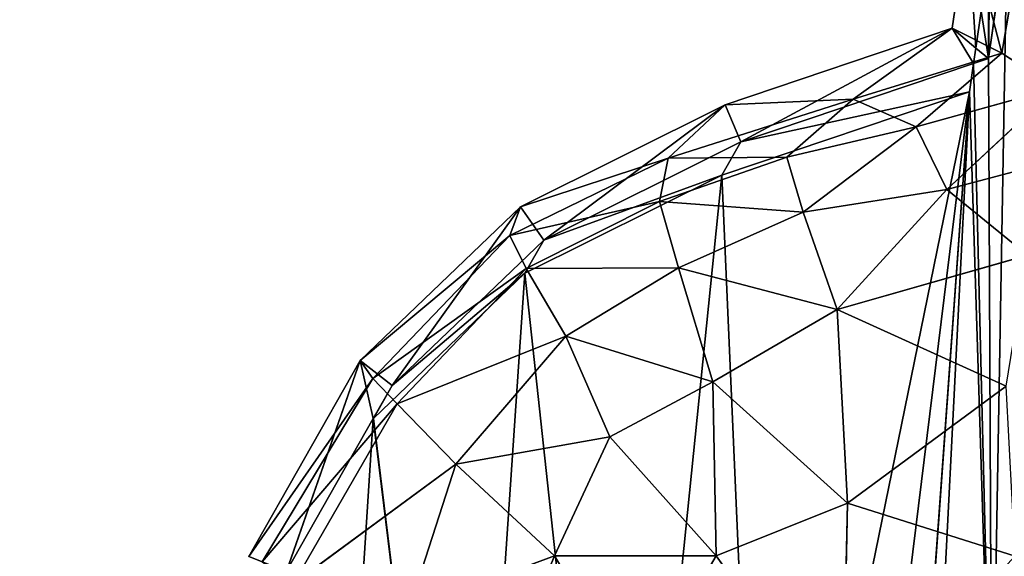
# Model space of a CAD drawing. Extents: x -4 to 4267, y 0 to 4270.
# Drawn here: x 1498 to 1743, y 2076 to 2210 of the extents above; entities that cross this region are included whole.
import ezdxf

# ---------------------------------------------------------------- set-up
doc = ezdxf.new("R2010")
doc.units = 0
doc.header["$LTSCALE"] = 25.4
doc.layers.get('0').update_dxf_attribs({"color": 13, "linetype": 'CONTINUOUS'})

msp = doc.modelspace()

# ---------------------------------------------------------------- linework, layer by layer
at = {"color": 0}
for p, q in [((1730.23, 2207.72, 0), (1734.11, 2234.24, 0)), ((1730.23, 2207.72, 0), (1734.11, 2234.24, 0)), ((1734.11, 2234.24, 0), (1742.57, 2201.56, 37.5)), ((1734.11, 2234.24, 0), (1742.57, 2201.56, 37.5)), ((1739.24, 2200.2, 0), (1743.95, 2232.43, 0)), ((1739.24, 2200.2, 0), (1743.95, 2232.43, 0)), ((1742.57, 2201.56, 37.5), (1747.21, 2228.87, 37.5)), ((1742.57, 2201.56, 37.5), (1747.21, 2228.87, 37.5)), ((1736.11, 2202.81, 0), (1737.45, 2212.03, 0)), ((1736.11, 2202.81, 0), (1737.45, 2212.03, 0)), ((1673.74, 2188.68, 0), (1730.23, 2207.72, 0)), ((1673.74, 2188.68, 0), (1730.23, 2207.72, 0)), ((1730.23, 2207.72, 0), (1705.62, 2190.05, 37.5)), ((1730.23, 2207.72, 0), (1705.62, 2190.05, 37.5)), ((1730.23, 2207.72, 0), (1742.57, 2201.56, 37.5)), ((1730.23, 2207.72, 0), (1742.57, 2201.56, 37.5)), ((1730.23, 2207.72, 0), (1736.11, 2202.81, 0)), ((1730.23, 2207.72, 0), (1736.11, 2202.81, 0)), ((1742.57, 2201.56, 37.5), (1705.62, 2190.05, 37.5)), ((1742.57, 2201.56, 37.5), (1705.62, 2190.05, 37.5)), ((1721.29, 2183.17, 73.89), (1742.57, 2201.56, 37.5)), ((1721.29, 2183.17, 73.89), (1742.57, 2201.56, 37.5)), ((1735.54, 2198.96, 0), (1736.11, 2202.81, 0)), ((1735.54, 2198.96, 0), (1736.11, 2202.81, 0)), ((1736.11, 2202.81, 0), (1739.24, 2200.2, 0)), ((1736.11, 2202.81, 0), (1739.24, 2200.2, 0)), ((1742.57, 2201.56, 37.5), (1755.96, 2192.8, 75)), ((1742.57, 2201.56, 37.5), (1755.96, 2192.8, 75)), ((1677.59, 2179.42, 0), (1735.54, 2198.96, 0)), ((1677.59, 2179.42, 0), (1735.54, 2198.96, 0)), ((1734.52, 2191.94, 0), (1735.54, 2198.96, 0)), ((1734.52, 2191.94, 0), (1735.54, 2198.96, 0)), ((1735.54, 2198.96, 0), (1739.24, 2200.2, 0)), ((1735.54, 2198.96, 0), (1739.24, 2200.2, 0)), ((1672.87, 2171.16, 0), (1734.52, 2191.94, 0)), ((1672.87, 2171.16, 0), (1734.52, 2191.94, 0)), ((1721.29, 2183.17, 73.89), (1755.96, 2192.8, 75)), ((1721.29, 2183.17, 73.89), (1755.96, 2192.8, 75)), ((1728.92, 2167.54, 108.61), (1755.96, 2192.8, 75)), ((1728.92, 2167.54, 108.61), (1755.96, 2192.8, 75)), ((1659.56, 2175.37, 37.5), (1705.62, 2190.05, 37.5)), ((1659.56, 2175.37, 37.5), (1705.62, 2190.05, 37.5)), ((1705.62, 2190.05, 37.5), (1673.74, 2188.68, 0)), ((1705.62, 2190.05, 37.5), (1673.74, 2188.68, 0)), ((1705.62, 2190.05, 37.5), (1689.05, 2175.59, 68.2)), ((1705.62, 2190.05, 37.5), (1689.05, 2175.59, 68.2)), ((1705.62, 2190.05, 37.5), (1721.29, 2183.17, 73.89)), ((1705.62, 2190.05, 37.5), (1721.29, 2183.17, 73.89)), ((1622.77, 2163.23, 0), (1673.74, 2188.68, 0)), ((1622.77, 2163.23, 0), (1673.74, 2188.68, 0)), ((1673.74, 2188.68, 0), (1659.56, 2175.37, 37.5)), ((1673.74, 2188.68, 0), (1659.56, 2175.37, 37.5)), ((1689.05, 2175.59, 68.2), (1721.29, 2183.17, 73.89)), ((1689.05, 2175.59, 68.2), (1721.29, 2183.17, 73.89)), ((1721.29, 2183.17, 73.89), (1693.14, 2161.9, 100.28)), ((1721.29, 2183.17, 73.89), (1693.14, 2161.9, 100.28)), ((1728.92, 2167.54, 108.61), (1721.29, 2183.17, 73.89)), ((1728.92, 2167.54, 108.61), (1721.29, 2183.17, 73.89)), ((1628.59, 2154.96, 0), (1677.59, 2179.42, 0)), ((1628.59, 2154.96, 0), (1677.59, 2179.42, 0)), ((1771.44, 2178.88, 112.5), (1728.92, 2167.54, 108.61)), ((1771.44, 2178.88, 112.5), (1728.92, 2167.54, 108.61)), ((1659.56, 2175.37, 37.5), (1620.09, 2156.13, 37.5)), ((1659.56, 2175.37, 37.5), (1620.09, 2156.13, 37.5)), ((1659.56, 2175.37, 37.5), (1622.77, 2163.23, 0)), ((1659.56, 2175.37, 37.5), (1622.77, 2163.23, 0)), ((1657.36, 2164.56, 73.89), (1689.05, 2175.59, 68.2)), ((1657.36, 2164.56, 73.89), (1689.05, 2175.59, 68.2)), ((1657.36, 2164.56, 73.89), (1659.56, 2175.37, 37.5)), ((1657.36, 2164.56, 73.89), (1659.56, 2175.37, 37.5)), ((1689.05, 2175.59, 68.2), (1659.56, 2175.37, 37.5)), ((1689.05, 2175.59, 68.2), (1659.56, 2175.37, 37.5)), ((1689.05, 2175.59, 68.2), (1693.14, 2161.9, 100.28)), ((1689.05, 2175.59, 68.2), (1693.14, 2161.9, 100.28)), ((1623.87, 2146.7, 0), (1672.87, 2171.16, 0)), ((1623.87, 2146.7, 0), (1672.87, 2171.16, 0)), ((1693.14, 2161.9, 100.28), (1728.92, 2167.54, 108.61)), ((1693.14, 2161.9, 100.28), (1728.92, 2167.54, 108.61)), ((1701.62, 2137.65, 132.86), (1728.92, 2167.54, 108.61)), ((1701.62, 2137.65, 132.86), (1728.92, 2167.54, 108.61)), ((1728.92, 2167.54, 108.61), (1748.96, 2151.22, 137.78)), ((1728.92, 2167.54, 108.61), (1748.96, 2151.22, 137.78)), ((1582.82, 2124.98, 0), (1622.77, 2163.23, 0)), ((1582.82, 2124.98, 0), (1622.77, 2163.23, 0)), ((1620.09, 2156.13, 37.5), (1657.36, 2164.56, 73.89)), ((1620.09, 2156.13, 37.5), (1657.36, 2164.56, 73.89)), ((1622.77, 2163.23, 0), (1620.09, 2156.13, 37.5)), ((1622.77, 2163.23, 0), (1620.09, 2156.13, 37.5)), ((1624.15, 2147.86, 73.89), (1657.36, 2164.56, 73.89)), ((1624.15, 2147.86, 73.89), (1657.36, 2164.56, 73.89)), ((1657.36, 2164.56, 73.89), (1662.13, 2148.05, 107.5)), ((1657.36, 2164.56, 73.89), (1662.13, 2148.05, 107.5)), ((1693.14, 2161.9, 100.28), (1657.36, 2164.56, 73.89)), ((1693.14, 2161.9, 100.28), (1657.36, 2164.56, 73.89)), ((1662.13, 2148.05, 107.5), (1693.14, 2161.9, 100.28)), ((1662.13, 2148.05, 107.5), (1693.14, 2161.9, 100.28)), ((1693.14, 2161.9, 100.28), (1701.62, 2137.65, 132.86)), ((1693.14, 2161.9, 100.28), (1701.62, 2137.65, 132.86)), ((1620.09, 2156.13, 37.5), (1582.82, 2124.98, 0)), ((1620.09, 2156.13, 37.5), (1582.82, 2124.98, 0)), ((1585.98, 2120.46, 37.51), (1620.09, 2156.13, 37.5)), ((1585.98, 2120.46, 37.51), (1620.09, 2156.13, 37.5)), ((1590.79, 2118.77, 0), (1628.59, 2154.96, 0)), ((1590.79, 2118.77, 0), (1628.59, 2154.96, 0)), ((1620.09, 2156.13, 37.5), (1624.15, 2147.86, 73.89)), ((1620.09, 2156.13, 37.5), (1624.15, 2147.86, 73.89)), ((1701.62, 2137.65, 132.86), (1748.96, 2151.22, 137.78)), ((1701.62, 2137.65, 132.86), (1748.96, 2151.22, 137.78)), ((1585.98, 2120.46, 37.51), (1624.15, 2147.86, 73.89)), ((1585.98, 2120.46, 37.51), (1624.15, 2147.86, 73.89)), ((1624.15, 2147.86, 73.89), (1592.04, 2114.17, 73.92)), ((1624.15, 2147.86, 73.89), (1592.04, 2114.17, 73.92)), ((1662.13, 2148.05, 107.5), (1624.15, 2147.86, 73.89)), ((1662.13, 2148.05, 107.5), (1624.15, 2147.86, 73.89)), ((1624.15, 2147.86, 73.89), (1634.01, 2131.04, 107.51)), ((1624.15, 2147.86, 73.89), (1634.01, 2131.04, 107.51)), ((1662.13, 2148.05, 107.5), (1634.01, 2131.04, 107.51)), ((1662.13, 2148.05, 107.5), (1634.01, 2131.04, 107.51)), ((1701.62, 2137.65, 132.86), (1662.13, 2148.05, 107.5)), ((1670.66, 2119.65, 132.78), (1662.13, 2148.05, 107.5)), ((1670.66, 2119.65, 132.78), (1662.13, 2148.05, 107.5)), ((1701.62, 2137.65, 132.86), (1662.13, 2148.05, 107.5)), ((1586.12, 2110.55, 0), (1623.87, 2146.7, 0)), ((1586.12, 2110.55, 0), (1623.87, 2146.7, 0)), ((1670.66, 2119.65, 132.78), (1701.62, 2137.65, 132.86)), ((1670.66, 2119.65, 132.78), (1701.62, 2137.65, 132.86)), ((1701.62, 2137.65, 132.86), (1743.71, 2118.55, 145)), ((1704.15, 2089.46, 141.11), (1701.62, 2137.65, 132.86)), ((1701.62, 2137.65, 132.86), (1743.71, 2118.55, 145)), ((1704.15, 2089.46, 141.11), (1701.62, 2137.65, 132.86)), ((1634.01, 2131.04, 107.51), (1592.04, 2114.17, 73.92)), ((1634.01, 2131.04, 107.51), (1592.04, 2114.17, 73.92)), ((1606.66, 2099.12, 107.53), (1634.01, 2131.04, 107.51)), ((1606.66, 2099.12, 107.53), (1634.01, 2131.04, 107.51)), ((1634.01, 2131.04, 107.51), (1645.03, 2105.99, 129.61)), ((1634.01, 2131.04, 107.51), (1670.66, 2119.65, 132.78)), ((1634.01, 2131.04, 107.51), (1645.03, 2105.99, 129.61)), ((1634.01, 2131.04, 107.51), (1670.66, 2119.65, 132.78)), ((1555.09, 2076.19, 0), (1582.82, 2124.98, 0)), ((1555.09, 2076.19, 0), (1582.82, 2124.98, 0)), ((1582.82, 2124.98, 0), (1585.98, 2120.46, 37.51)), ((1582.82, 2124.98, 0), (1585.98, 2120.46, 37.51)), ((1555.09, 2076.19, 0), (1585.98, 2120.46, 37.51)), ((1555.09, 2076.19, 0), (1585.98, 2120.46, 37.51)), ((1585.98, 2120.46, 37.51), (1558.47, 2074.87, 37.53)), ((1585.98, 2120.46, 37.51), (1558.47, 2074.87, 37.53)), ((1592.04, 2114.17, 73.92), (1585.98, 2120.46, 37.51)), ((1592.04, 2114.17, 73.92), (1585.98, 2120.46, 37.51)), ((1586.12, 2110.55, 0), (1590.79, 2118.77, 0)), ((1586.12, 2110.55, 0), (1590.79, 2118.77, 0)), ((1645.03, 2105.99, 129.61), (1670.66, 2119.65, 132.78)), ((1645.03, 2105.99, 129.61), (1670.66, 2119.65, 132.78)), ((1704.15, 2089.46, 141.11), (1670.66, 2119.65, 132.78)), ((1670.66, 2119.65, 132.78), (1671.45, 2076.35, 140)), ((1670.66, 2119.65, 132.78), (1671.45, 2076.35, 140)), ((1704.15, 2089.46, 141.11), (1670.66, 2119.65, 132.78)), ((1743.71, 2118.55, 145), (1704.15, 2089.46, 141.11)), ((1743.71, 2118.55, 145), (1704.15, 2089.46, 141.11)), ((1558.47, 2074.87, 37.53), (1592.04, 2114.17, 73.92)), ((1558.47, 2074.87, 37.53), (1592.04, 2114.17, 73.92)), ((1592.04, 2114.17, 73.92), (1566.23, 2069.44, 76.85)), ((1592.04, 2114.17, 73.92), (1566.23, 2069.44, 76.85)), ((1592.04, 2114.17, 73.92), (1606.66, 2099.12, 107.53)), ((1592.04, 2114.17, 73.92), (1606.66, 2099.12, 107.53)), ((1564.49, 2072.53, 0), (1586.07, 2110.5, 0)), ((1564.49, 2072.53, 0), (1586.07, 2110.5, 0)), ((1586.07, 2110.5, 0), (1586.12, 2110.55, 0)), ((1586.07, 2110.5, 0), (1586.12, 2110.55, 0)), ((1606.66, 2099.12, 107.53), (1645.03, 2105.99, 129.61)), ((1606.66, 2099.12, 107.53), (1645.03, 2105.99, 129.61)), ((1645.03, 2105.99, 129.61), (1631.26, 2076.34, 132.79)), ((1645.03, 2105.99, 129.61), (1631.26, 2076.34, 132.79)), ((1671.45, 2076.35, 140), (1645.03, 2105.99, 129.61)), ((1671.45, 2076.35, 140), (1645.03, 2105.99, 129.61)), ((1566.23, 2069.44, 76.85), (1606.66, 2099.12, 107.53)), ((1566.23, 2069.44, 76.85), (1606.66, 2099.12, 107.53)), ((1606.66, 2099.12, 107.53), (1594.96, 2062.87, 114.75)), ((1606.66, 2099.12, 107.53), (1594.96, 2062.87, 114.75)), ((1631.26, 2076.34, 132.79), (1606.66, 2099.12, 107.53)), ((1631.26, 2076.34, 132.79), (1606.66, 2099.12, 107.53)), ((1671.45, 2076.35, 140), (1704.15, 2089.46, 141.11)), ((1671.45, 2076.35, 140), (1704.15, 2089.46, 141.11)), ((1702.98, 2032.1, 137.28), (1704.15, 2089.46, 141.11)), ((1702.98, 2032.1, 137.28), (1704.15, 2089.46, 141.11)), ((1704.15, 2089.46, 141.11), (1745.91, 2076.22, 145)), ((1704.15, 2089.46, 141.11), (1745.91, 2076.22, 145)), ((1594.96, 2062.87, 114.75), (1631.26, 2076.34, 132.79)), ((1594.96, 2062.87, 114.75), (1631.26, 2076.34, 132.79)), ((1631.26, 2076.34, 132.79), (1621.37, 2052.43, 131.88)), ((1631.26, 2076.34, 132.79), (1621.37, 2052.43, 131.88)), ((1671.45, 2076.35, 140), (1631.26, 2076.34, 132.79)), ((1671.45, 2076.35, 140), (1631.26, 2076.34, 132.79)), ((1631.26, 2076.34, 132.79), (1651.55, 2042.31, 140)), ((1631.26, 2076.34, 132.79), (1651.55, 2042.31, 140)), ((1651.55, 2042.31, 140), (1671.45, 2076.35, 140)), ((1651.55, 2042.31, 140), (1671.45, 2076.35, 140)), ((1702.98, 2032.1, 137.28), (1671.45, 2076.35, 140)), ((1702.98, 2032.1, 137.28), (1671.45, 2076.35, 140))]:
    msp.add_line(p, q, dxfattribs=at)
at = {"color": 0, "extrusion": (2.64555e-09, 2.17843e-07, 1)}
msp.add_circle((2131.62, 2135.23, 0), 2135.23, dxfattribs=at)

# ---------------------------------------------------------------- meshes
at = {"color": 28}
mesh = msp.add_polyface(dxfattribs=at)
corners = [(1811.09, 1896.99, 0), (1806.37, 1888.73, 0), (1805.11, 1891.22, 0), (1704.04, 1771.36, 0), (1699.93, 1695.1, 0), (1694.86, 1732.46, 0), (1726.52, 1665.59, 0), (1716.25, 1794.56, 0), (1738.04, 1820.86, 0), (1764.1, 1647.1, 0), (1767.81, 1851.49, 0), (1798.95, 1644.35, 0), (1829.26, 1655.66, 0), (1564.46, 2072.43, 0), (1553.72, 1970.26, 0), (1550.84, 2018.19, 0), (1575.15, 1940.18, 0), (1564.49, 2072.53, 0), (1586.07, 2110.5, 0), (1608.77, 1924.94, 0), (1586.12, 2110.55, 0), (1623.87, 2146.7, 0), (1647.84, 1924.78, 0), (1672.87, 2171.16, 0), (1683.01, 1939.37, 0), (1734.52, 2191.94, 0), (1707.1, 1968.82, 0), (1720.09, 1991.8, 0), (1720.19, 1991.9, 0), (1724.81, 2000.07, 0), (1740.13, 2014.15, 0), (1735.54, 2198.96, 0), (1739.24, 2200.2, 0), (1743.95, 2232.43, 0), (1760.25, 2016.33, 0), (1749.73, 2258.49, 0), (1759.65, 2285.74, 0), (1775.29, 2322.03, 0), (1773.07, 1980.44, 0), (1783.68, 1953.25, 0), (2499.18, 2317.86, 0), (2492.66, 2313.77, 0), (2497.38, 2322.03, 0), (1596.39, 2411.09, 0), (1611.19, 2345.41, 0), (1594.94, 2377.38, 0), (1617.37, 2441.34, 0), (1640.31, 2321.25, 0), (1658.99, 2472.92, 0), (1674.95, 2310.44, 0), (1705.71, 2490.98, 0), (1710.08, 2317.38, 0), (1754.96, 2496.89, 0), (1740.63, 2329.75, 0), (1759.33, 2332.04, 0), (1804.42, 2491.97, 0), (1795.37, 1928.06, 0), (1858, 2480.66, 0), (1854.74, 1681.29, 0), (1879.52, 1712.64, 0), (1893.92, 2497.32, 0), (1906.51, 1737.01, 0), (1932.51, 2515.2, 0), (1938.11, 1760.27, 0), (1932.62, 2521.33, 0), (1937.23, 2523.47, 0), (1938.28, 2582.18, 0), (1981.99, 1742.43, 0), (1946.07, 2631.02, 0), (1964.32, 2668.86, 0), (1995.01, 2704.62, 0), (2025.38, 1727.63, 0), (2035.76, 2733.23, 0), (2078.62, 1714.5, 0), (2082.18, 2751.24, 0), (2104.32, 1711.78, 0), (2131.62, 2757.24, 0), (2130.02, 1709.05, 0), (2136.34, 1708.38, 0), (2181.05, 2751.24, 0), (2142.65, 1709.05, 0), (2194.05, 1714.5, 0), (2227.47, 2733.23, 0), (2247.29, 1727.63, 0), (2268.22, 2704.62, 0), (2290.69, 1742.43, 0), (2300.59, 2666.9, 0), (2334.56, 1760.27, 0), (2321.88, 2622.75, 0), (2329.67, 2573.91, 0), (2330.72, 2515.2, 0), (2405.23, 2480.66, 0), (2366.16, 1737.01, 0), (2393.16, 1712.64, 0), (2417.94, 1681.29, 0), (2458.81, 2491.97, 0), (2443.41, 1655.66, 0), (2456.87, 1888.73, 0), (2472.58, 1919.8, 0), (2508.28, 2496.89, 0), (2484.26, 1944.96, 0), (2513.35, 2332.04, 0), (2557.52, 2490.98, 0), (2532.04, 2329.75, 0), (2562.59, 2317.38, 0), (2604.25, 2472.92, 0), (2597.73, 2310.44, 0), (2632.37, 2321.25, 0), (2645.86, 2441.34, 0), (2660.58, 2344.66, 0), (2671.49, 2404.38, 0), (2673.01, 2369.11, 0), (2494.85, 1972.07, 0), (2508.3, 2277.48, 0), (2502.44, 1993.34, 0), (2505.01, 2000.54, 0), (2507.7, 2008.07, 0), (2509.4, 2007.88, 0), (2518.22, 2250.22, 0), (2509.73, 2008.8, 0), (2512.42, 2016.33, 0), (2532.54, 2014.15, 0), (2524, 2224.16, 0), (2528.72, 2191.94, 0), (2590.36, 2171.16, 0), (2547.87, 2000.07, 0), (2565.41, 1969.02, 0), (2589.67, 1939.37, 0), (2624.83, 1924.78, 0), (2639.36, 2146.7, 0), (2663.91, 1924.94, 0), (2677.16, 2110.5, 0), (2697.52, 1940.18, 0), (2703.49, 2064.16, 0), (2714.34, 1963.79, 0), (2717.11, 2009.92, 0), (2473.72, 1644.35, 0), (2495.42, 1851.49, 0), (2508.58, 1647.1, 0), (2525.19, 1820.86, 0), (2546.15, 1665.59, 0), (2548, 1793.33, 0), (2568.51, 1690.4, 0), (2563.91, 1763.09, 0), (2573.09, 1724.2, 0)]
mesh.append_faces([[corners[k] for k in face] for face in [(0, 1, 2), (3, 4, 5), (13, 14, 15), (43, 44, 45), (109, 110, 111), (134, 133, 135), (142, 143, 144)]], dxfattribs={"vtx0": -1, "color": 28})
mesh.append_faces([[corners[k] for k in face] for face in [(4, 3, 6), (6, 8, 9), (9, 10, 11), (11, 1, 12), (14, 13, 16), (16, 18, 19), (19, 21, 22), (22, 23, 24), (24, 25, 26), (26, 25, 27), (27, 25, 28), (28, 25, 29), (29, 25, 30), (30, 33, 34), (34, 37, 38), (38, 37, 39), (44, 46, 47), (47, 48, 49), (49, 50, 51), (51, 52, 53), (53, 52, 54), (54, 55, 37), (39, 55, 56), (56, 55, 0), (12, 57, 58), (58, 57, 59), (59, 60, 61), (61, 62, 63), (63, 66, 67), (67, 70, 71), (71, 72, 73), (73, 74, 75), (75, 76, 77), (77, 76, 78), (78, 79, 80), (80, 79, 81), (81, 82, 83), (83, 84, 85), (85, 86, 87), (87, 91, 92), (92, 91, 93), (93, 91, 94), (94, 95, 96), (97, 95, 98), (98, 41, 100), (42, 99, 101), (101, 102, 103), (103, 102, 104), (104, 105, 106), (106, 105, 107), (107, 108, 109), (112, 113, 114), (114, 113, 115), (115, 113, 116), (116, 113, 117), (117, 118, 119), (119, 118, 120), (120, 118, 121), (121, 124, 125), (125, 124, 126), (126, 124, 127), (127, 124, 128), (128, 129, 130), (130, 131, 132), (132, 133, 134), (136, 137, 138), (138, 139, 140), (140, 141, 142)]], dxfattribs={"vtx0": -1, "vtx1": -1, "color": 28})
mesh.append_faces([[corners[k] for k in face] for face in [(12, 1, 0), (37, 55, 39), (0, 57, 12), (96, 95, 97), (98, 95, 41), (41, 99, 42)]], dxfattribs={"vtx0": -1, "vtx1": -1, "vtx2": -1, "color": 28})
mesh.append_faces([[corners[k] for k in face] for face in [(6, 3, 7), (6, 7, 8), (9, 8, 10), (11, 10, 1), (16, 13, 17), (16, 17, 18), (19, 18, 20), (19, 20, 21), (22, 21, 23), (24, 23, 25), (30, 25, 31), (30, 31, 32), (30, 32, 33), (34, 33, 35), (34, 35, 36), (34, 36, 37), (44, 43, 46), (47, 46, 48), (49, 48, 50), (51, 50, 52), (54, 52, 55), (0, 55, 57), (59, 57, 60), (61, 60, 62), (63, 62, 64), (63, 64, 65), (63, 65, 66), (67, 66, 68), (67, 68, 69), (67, 69, 70), (71, 70, 72), (73, 72, 74), (75, 74, 76), (78, 76, 79), (81, 79, 82), (83, 82, 84), (85, 84, 86), (87, 86, 88), (87, 88, 89), (87, 89, 90), (87, 90, 91), (94, 91, 95), (41, 95, 99), (101, 99, 102), (104, 102, 105), (107, 105, 108), (109, 108, 110), (41, 112, 100), (112, 41, 113), (117, 113, 118), (121, 118, 122), (121, 122, 123), (121, 123, 124), (128, 124, 129), (130, 129, 131), (132, 131, 133), (97, 136, 96), (136, 97, 137), (138, 137, 139), (140, 139, 141), (142, 141, 143)]], dxfattribs={"vtx0": -1, "vtx2": -1, "color": 28})
mesh.append_faces([[corners[k] for k in face] for face in [(40, 41, 42)]], dxfattribs={"vtx1": -1, "color": 28})
at = {"color": 24}
mesh = msp.add_polyface(dxfattribs=at)
corners = [(1739.6, 2225.85, 0), (1743.95, 2232.43, 0), (1739.24, 2200.2, 0), (1742.87, 2240.57, 0)]
mesh.append_faces([[corners[k] for k in face] for face in [(0, 1, 2), (1, 0, 3)]], dxfattribs={"vtx0": -1, "color": 24})
mesh = msp.add_polyface(dxfattribs=at)
corners = [(1734.11, 2234.24, 0), (1730.23, 2207.72, 0), (1742.57, 2201.56, 37.5)]
mesh.append_faces([[corners[k] for k in face] for face in [(0, 1, 2)]], dxfattribs={"color": 24})
mesh = msp.add_polyface(dxfattribs=at)
corners = [(1734.11, 2234.24, 0), (1736.11, 2202.81, 0), (1730.23, 2207.72, 0), (1737.45, 2212.03, 0)]
mesh.append_faces([[corners[k] for k in face] for face in [(0, 1, 2), (1, 0, 3)]], dxfattribs={"vtx0": -1, "color": 24})
mesh = msp.add_polyface(dxfattribs=at)
corners = [(1734.11, 2234.24, 0), (1742.57, 2201.56, 37.5), (1747.21, 2228.87, 37.5)]
mesh.append_faces([[corners[k] for k in face] for face in [(0, 1, 2)]], dxfattribs={"color": 24})
mesh = msp.add_polyface(dxfattribs=at)
corners = [(1747.21, 2228.87, 37.5), (1742.57, 2201.56, 37.5), (1755.96, 2192.8, 75)]
mesh.append_faces([[corners[k] for k in face] for face in [(0, 1, 2)]], dxfattribs={"color": 24})
mesh = msp.add_polyface(dxfattribs=at)
corners = [(1739.23, 2224.16, 0), (1739.24, 2200.2, 0), (1737.45, 2212.03, 0), (1739.6, 2225.85, 0)]
mesh.append_faces([[corners[k] for k in face] for face in [(0, 1, 2), (1, 0, 3)]], dxfattribs={"vtx0": -1, "color": 24})
mesh = msp.add_polyface(dxfattribs=at)
corners = [(1739.24, 2200.2, 0), (1736.11, 2202.81, 0), (1737.45, 2212.03, 0)]
mesh.append_faces([[corners[k] for k in face] for face in [(0, 1, 2)]], dxfattribs={"color": 24})
at = {"color": 28}
mesh = msp.add_polyface(dxfattribs=at)
corners = [(1705.62, 2190.05, 37.5), (1730.23, 2207.72, 0), (1673.74, 2188.68, 0)]
mesh.append_faces([[corners[k] for k in face] for face in [(0, 1, 2)]], dxfattribs={"color": 28})
mesh = msp.add_polyface(dxfattribs=at)
corners = [(1730.23, 2207.72, 0), (1677.59, 2179.42, 0), (1673.74, 2188.68, 0)]
mesh.append_faces([[corners[k] for k in face] for face in [(0, 1, 2)]], dxfattribs={"color": 28})
mesh = msp.add_polyface(dxfattribs=at)
corners = [(1730.23, 2207.72, 0), (1735.54, 2198.96, 0), (1677.59, 2179.42, 0), (1736.11, 2202.81, 0)]
mesh.append_faces([[corners[k] for k in face] for face in [(0, 1, 2), (1, 0, 3)]], dxfattribs={"vtx0": -1, "color": 28})
mesh = msp.add_polyface(dxfattribs=at)
corners = [(1742.57, 2201.56, 37.5), (1730.23, 2207.72, 0), (1705.62, 2190.05, 37.5)]
mesh.append_faces([[corners[k] for k in face] for face in [(0, 1, 2)]], dxfattribs={"color": 28})
mesh = msp.add_polyface(dxfattribs=at)
corners = [(1721.29, 2183.17, 73.89), (1742.57, 2201.56, 37.5), (1705.62, 2190.05, 37.5)]
mesh.append_faces([[corners[k] for k in face] for face in [(0, 1, 2)]], dxfattribs={"color": 28})
mesh = msp.add_polyface(dxfattribs=at)
corners = [(1755.96, 2192.8, 75), (1742.57, 2201.56, 37.5), (1721.29, 2183.17, 73.89)]
mesh.append_faces([[corners[k] for k in face] for face in [(0, 1, 2)]], dxfattribs={"color": 28})
mesh = msp.add_polyface(dxfattribs=at)
corners = [(1739.24, 2200.2, 0), (1735.54, 2198.96, 0), (1736.11, 2202.81, 0)]
mesh.append_faces([[corners[k] for k in face] for face in [(0, 1, 2)]], dxfattribs={"color": 28})
mesh = msp.add_polyface(dxfattribs=at)
corners = [(1590.79, 2118.77, 0), (1623.87, 2146.7, 0), (1586.12, 2110.55, 0), (1628.59, 2154.96, 0), (1672.87, 2171.16, 0), (1677.59, 2179.42, 0), (1734.52, 2191.94, 0), (1735.54, 2198.96, 0)]
mesh.append_faces([[corners[k] for k in face] for face in [(0, 1, 2), (6, 5, 7)]], dxfattribs={"vtx0": -1, "color": 28})
mesh.append_faces([[corners[k] for k in face] for face in [(1, 3, 4), (4, 5, 6)]], dxfattribs={"vtx0": -1, "vtx1": -1, "color": 28})
mesh.append_faces([[corners[k] for k in face] for face in [(1, 0, 3), (4, 3, 5)]], dxfattribs={"vtx0": -1, "vtx2": -1, "color": 28})
mesh = msp.add_polyface(dxfattribs=at)
corners = [(1728.92, 2167.54, 108.61), (1755.96, 2192.8, 75), (1721.29, 2183.17, 73.89)]
mesh.append_faces([[corners[k] for k in face] for face in [(0, 1, 2)]], dxfattribs={"color": 28})
mesh = msp.add_polyface(dxfattribs=at)
corners = [(1771.44, 2178.88, 112.5), (1755.96, 2192.8, 75), (1728.92, 2167.54, 108.61)]
mesh.append_faces([[corners[k] for k in face] for face in [(0, 1, 2)]], dxfattribs={"color": 28})
mesh = msp.add_polyface(dxfattribs=at)
corners = [(1689.05, 2175.59, 68.2), (1705.62, 2190.05, 37.5), (1659.56, 2175.37, 37.5)]
mesh.append_faces([[corners[k] for k in face] for face in [(0, 1, 2)]], dxfattribs={"color": 28})
mesh = msp.add_polyface(dxfattribs=at)
corners = [(1659.56, 2175.37, 37.5), (1705.62, 2190.05, 37.5), (1673.74, 2188.68, 0)]
mesh.append_faces([[corners[k] for k in face] for face in [(0, 1, 2)]], dxfattribs={"color": 28})
mesh = msp.add_polyface(dxfattribs=at)
corners = [(1721.29, 2183.17, 73.89), (1705.62, 2190.05, 37.5), (1689.05, 2175.59, 68.2)]
mesh.append_faces([[corners[k] for k in face] for face in [(0, 1, 2)]], dxfattribs={"color": 28})
mesh = msp.add_polyface(dxfattribs=at)
corners = [(1659.56, 2175.37, 37.5), (1673.74, 2188.68, 0), (1622.77, 2163.23, 0)]
mesh.append_faces([[corners[k] for k in face] for face in [(0, 1, 2)]], dxfattribs={"color": 28})
mesh = msp.add_polyface(dxfattribs=at)
corners = [(1673.74, 2188.68, 0), (1628.59, 2154.96, 0), (1622.77, 2163.23, 0)]
mesh.append_faces([[corners[k] for k in face] for face in [(0, 1, 2)]], dxfattribs={"color": 28})
mesh = msp.add_polyface(dxfattribs=at)
corners = [(1677.59, 2179.42, 0), (1628.59, 2154.96, 0), (1673.74, 2188.68, 0)]
mesh.append_faces([[corners[k] for k in face] for face in [(0, 1, 2)]], dxfattribs={"color": 28})
mesh = msp.add_polyface(dxfattribs=at)
corners = [(1693.14, 2161.9, 100.28), (1721.29, 2183.17, 73.89), (1689.05, 2175.59, 68.2)]
mesh.append_faces([[corners[k] for k in face] for face in [(0, 1, 2)]], dxfattribs={"color": 28})
mesh = msp.add_polyface(dxfattribs=at)
corners = [(1728.92, 2167.54, 108.61), (1721.29, 2183.17, 73.89), (1693.14, 2161.9, 100.28)]
mesh.append_faces([[corners[k] for k in face] for face in [(0, 1, 2)]], dxfattribs={"color": 28})
mesh = msp.add_polyface(dxfattribs=at)
corners = [(1748.96, 2151.22, 137.78), (1771.44, 2178.88, 112.5), (1728.92, 2167.54, 108.61)]
mesh.append_faces([[corners[k] for k in face] for face in [(0, 1, 2)]], dxfattribs={"color": 28})
mesh = msp.add_polyface(dxfattribs=at)
corners = [(1657.36, 2164.56, 73.89), (1659.56, 2175.37, 37.5), (1620.09, 2156.13, 37.5)]
mesh.append_faces([[corners[k] for k in face] for face in [(0, 1, 2)]], dxfattribs={"color": 28})
mesh = msp.add_polyface(dxfattribs=at)
corners = [(1620.09, 2156.13, 37.5), (1659.56, 2175.37, 37.5), (1622.77, 2163.23, 0)]
mesh.append_faces([[corners[k] for k in face] for face in [(0, 1, 2)]], dxfattribs={"color": 28})
mesh = msp.add_polyface(dxfattribs=at)
corners = [(1693.14, 2161.9, 100.28), (1689.05, 2175.59, 68.2), (1657.36, 2164.56, 73.89)]
mesh.append_faces([[corners[k] for k in face] for face in [(0, 1, 2)]], dxfattribs={"color": 28})
mesh = msp.add_polyface(dxfattribs=at)
corners = [(1657.36, 2164.56, 73.89), (1689.05, 2175.59, 68.2), (1659.56, 2175.37, 37.5)]
mesh.append_faces([[corners[k] for k in face] for face in [(0, 1, 2)]], dxfattribs={"color": 28})
mesh = msp.add_polyface(dxfattribs=at)
corners = [(1701.62, 2137.65, 132.86), (1728.92, 2167.54, 108.61), (1693.14, 2161.9, 100.28)]
mesh.append_faces([[corners[k] for k in face] for face in [(0, 1, 2)]], dxfattribs={"color": 28})
mesh = msp.add_polyface(dxfattribs=at)
corners = [(1748.96, 2151.22, 137.78), (1728.92, 2167.54, 108.61), (1701.62, 2137.65, 132.86)]
mesh.append_faces([[corners[k] for k in face] for face in [(0, 1, 2)]], dxfattribs={"color": 28})
mesh = msp.add_polyface(dxfattribs=at)
corners = [(1620.09, 2156.13, 37.5), (1622.77, 2163.23, 0), (1582.82, 2124.98, 0)]
mesh.append_faces([[corners[k] for k in face] for face in [(0, 1, 2)]], dxfattribs={"color": 28})
mesh = msp.add_polyface(dxfattribs=at)
corners = [(1622.77, 2163.23, 0), (1590.79, 2118.77, 0), (1582.82, 2124.98, 0)]
mesh.append_faces([[corners[k] for k in face] for face in [(0, 1, 2)]], dxfattribs={"color": 28})
mesh = msp.add_polyface(dxfattribs=at)
corners = [(1628.59, 2154.96, 0), (1590.79, 2118.77, 0), (1622.77, 2163.23, 0)]
mesh.append_faces([[corners[k] for k in face] for face in [(0, 1, 2)]], dxfattribs={"color": 28})
mesh = msp.add_polyface(dxfattribs=at)
corners = [(1624.15, 2147.86, 73.89), (1657.36, 2164.56, 73.89), (1620.09, 2156.13, 37.5)]
mesh.append_faces([[corners[k] for k in face] for face in [(0, 1, 2)]], dxfattribs={"color": 28})
mesh = msp.add_polyface(dxfattribs=at)
corners = [(1662.13, 2148.05, 107.5), (1657.36, 2164.56, 73.89), (1624.15, 2147.86, 73.89)]
mesh.append_faces([[corners[k] for k in face] for face in [(0, 1, 2)]], dxfattribs={"color": 28})
mesh = msp.add_polyface(dxfattribs=at)
corners = [(1662.13, 2148.05, 107.5), (1693.14, 2161.9, 100.28), (1657.36, 2164.56, 73.89)]
mesh.append_faces([[corners[k] for k in face] for face in [(0, 1, 2)]], dxfattribs={"color": 28})
mesh = msp.add_polyface(dxfattribs=at)
corners = [(1701.62, 2137.65, 132.86), (1693.14, 2161.9, 100.28), (1662.13, 2148.05, 107.5)]
mesh.append_faces([[corners[k] for k in face] for face in [(0, 1, 2)]], dxfattribs={"color": 28})
mesh = msp.add_polyface(dxfattribs=at)
corners = [(1620.09, 2156.13, 37.5), (1582.82, 2124.98, 0), (1585.98, 2120.46, 37.51)]
mesh.append_faces([[corners[k] for k in face] for face in [(0, 1, 2)]], dxfattribs={"color": 28})
mesh = msp.add_polyface(dxfattribs=at)
corners = [(1620.09, 2156.13, 37.5), (1585.98, 2120.46, 37.51), (1624.15, 2147.86, 73.89)]
mesh.append_faces([[corners[k] for k in face] for face in [(0, 1, 2)]], dxfattribs={"color": 28})
mesh = msp.add_polyface(dxfattribs=at)
corners = [(1748.96, 2151.22, 137.78), (1701.62, 2137.65, 132.86), (1743.71, 2118.55, 145)]
mesh.append_faces([[corners[k] for k in face] for face in [(0, 1, 2)]], dxfattribs={"color": 28})
mesh = msp.add_polyface(dxfattribs=at)
corners = [(1624.15, 2147.86, 73.89), (1585.98, 2120.46, 37.51), (1592.04, 2114.17, 73.92)]
mesh.append_faces([[corners[k] for k in face] for face in [(0, 1, 2)]], dxfattribs={"color": 28})
mesh = msp.add_polyface(dxfattribs=at)
corners = [(1624.15, 2147.86, 73.89), (1592.04, 2114.17, 73.92), (1634.01, 2131.04, 107.51)]
mesh.append_faces([[corners[k] for k in face] for face in [(0, 1, 2)]], dxfattribs={"color": 28})
mesh = msp.add_polyface(dxfattribs=at)
corners = [(1634.01, 2131.04, 107.51), (1662.13, 2148.05, 107.5), (1624.15, 2147.86, 73.89)]
mesh.append_faces([[corners[k] for k in face] for face in [(0, 1, 2)]], dxfattribs={"color": 28})
mesh = msp.add_polyface(dxfattribs=at)
corners = [(1670.66, 2119.65, 132.78), (1662.13, 2148.05, 107.5), (1634.01, 2131.04, 107.51)]
mesh.append_faces([[corners[k] for k in face] for face in [(0, 1, 2)]], dxfattribs={"color": 28})
mesh = msp.add_polyface(dxfattribs=at)
corners = [(1701.62, 2137.65, 132.86), (1662.13, 2148.05, 107.5), (1670.66, 2119.65, 132.78)]
mesh.append_faces([[corners[k] for k in face] for face in [(0, 1, 2)]], dxfattribs={"color": 28})
mesh = msp.add_polyface(dxfattribs=at)
corners = [(1704.15, 2089.46, 141.11), (1701.62, 2137.65, 132.86), (1670.66, 2119.65, 132.78)]
mesh.append_faces([[corners[k] for k in face] for face in [(0, 1, 2)]], dxfattribs={"color": 28})
mesh = msp.add_polyface(dxfattribs=at)
corners = [(1743.71, 2118.55, 145), (1701.62, 2137.65, 132.86), (1704.15, 2089.46, 141.11)]
mesh.append_faces([[corners[k] for k in face] for face in [(0, 1, 2)]], dxfattribs={"color": 28})
mesh = msp.add_polyface(dxfattribs=at)
corners = [(1634.01, 2131.04, 107.51), (1592.04, 2114.17, 73.92), (1606.66, 2099.12, 107.53)]
mesh.append_faces([[corners[k] for k in face] for face in [(0, 1, 2)]], dxfattribs={"color": 28})
mesh = msp.add_polyface(dxfattribs=at)
corners = [(1645.03, 2105.99, 129.61), (1634.01, 2131.04, 107.51), (1606.66, 2099.12, 107.53)]
mesh.append_faces([[corners[k] for k in face] for face in [(0, 1, 2)]], dxfattribs={"color": 28})
mesh = msp.add_polyface(dxfattribs=at)
corners = [(1670.66, 2119.65, 132.78), (1634.01, 2131.04, 107.51), (1645.03, 2105.99, 129.61)]
mesh.append_faces([[corners[k] for k in face] for face in [(0, 1, 2)]], dxfattribs={"color": 28})
mesh = msp.add_polyface(dxfattribs=at)
corners = [(1582.82, 2124.98, 0), (1555.09, 2076.19, 0), (1585.98, 2120.46, 37.51)]
mesh.append_faces([[corners[k] for k in face] for face in [(0, 1, 2)]], dxfattribs={"color": 28})
mesh = msp.add_polyface(dxfattribs=at)
corners = [(1582.82, 2124.98, 0), (1564.46, 2072.43, 0), (1555.09, 2076.19, 0), (1564.49, 2072.53, 0)]
mesh.append_faces([[corners[k] for k in face] for face in [(0, 1, 2), (1, 0, 3)]], dxfattribs={"vtx0": -1, "color": 28})
mesh = msp.add_polyface(dxfattribs=at)
corners = [(1582.82, 2124.98, 0), (1586.07, 2110.5, 0), (1564.49, 2072.53, 0), (1590.79, 2118.77, 0), (1586.12, 2110.55, 0)]
mesh.append_faces([[corners[k] for k in face] for face in [(0, 1, 2), (1, 3, 4)]], dxfattribs={"vtx0": -1, "color": 28})
mesh.append_faces([[corners[k] for k in face] for face in [(1, 0, 3)]], dxfattribs={"vtx0": -1, "vtx2": -1, "color": 28})
mesh = msp.add_polyface(dxfattribs=at)
corners = [(1585.98, 2120.46, 37.51), (1555.09, 2076.19, 0), (1558.47, 2074.87, 37.53)]
mesh.append_faces([[corners[k] for k in face] for face in [(0, 1, 2)]], dxfattribs={"color": 28})
mesh = msp.add_polyface(dxfattribs=at)
corners = [(1585.98, 2120.46, 37.51), (1558.47, 2074.87, 37.53), (1592.04, 2114.17, 73.92)]
mesh.append_faces([[corners[k] for k in face] for face in [(0, 1, 2)]], dxfattribs={"color": 28})
mesh = msp.add_polyface(dxfattribs=at)
corners = [(1671.45, 2076.35, 140), (1670.66, 2119.65, 132.78), (1645.03, 2105.99, 129.61)]
mesh.append_faces([[corners[k] for k in face] for face in [(0, 1, 2)]], dxfattribs={"color": 28})
mesh = msp.add_polyface(dxfattribs=at)
corners = [(1704.15, 2089.46, 141.11), (1670.66, 2119.65, 132.78), (1671.45, 2076.35, 140)]
mesh.append_faces([[corners[k] for k in face] for face in [(0, 1, 2)]], dxfattribs={"color": 28})
mesh = msp.add_polyface(dxfattribs=at)
corners = [(1745.91, 2076.22, 145), (1743.71, 2118.55, 145), (1704.15, 2089.46, 141.11)]
mesh.append_faces([[corners[k] for k in face] for face in [(0, 1, 2)]], dxfattribs={"color": 28})
mesh = msp.add_polyface(dxfattribs=at)
corners = [(1592.04, 2114.17, 73.92), (1558.47, 2074.87, 37.53), (1566.23, 2069.44, 76.85)]
mesh.append_faces([[corners[k] for k in face] for face in [(0, 1, 2)]], dxfattribs={"color": 28})
mesh = msp.add_polyface(dxfattribs=at)
corners = [(1592.04, 2114.17, 73.92), (1566.23, 2069.44, 76.85), (1606.66, 2099.12, 107.53)]
mesh.append_faces([[corners[k] for k in face] for face in [(0, 1, 2)]], dxfattribs={"color": 28})
mesh = msp.add_polyface(dxfattribs=at)
corners = [(1645.03, 2105.99, 129.61), (1606.66, 2099.12, 107.53), (1631.26, 2076.34, 132.79)]
mesh.append_faces([[corners[k] for k in face] for face in [(0, 1, 2)]], dxfattribs={"color": 28})
mesh = msp.add_polyface(dxfattribs=at)
corners = [(1671.45, 2076.35, 140), (1645.03, 2105.99, 129.61), (1631.26, 2076.34, 132.79)]
mesh.append_faces([[corners[k] for k in face] for face in [(0, 1, 2)]], dxfattribs={"color": 28})
mesh = msp.add_polyface(dxfattribs=at)
corners = [(1606.66, 2099.12, 107.53), (1566.23, 2069.44, 76.85), (1594.96, 2062.87, 114.75)]
mesh.append_faces([[corners[k] for k in face] for face in [(0, 1, 2)]], dxfattribs={"color": 28})
mesh = msp.add_polyface(dxfattribs=at)
corners = [(1631.26, 2076.34, 132.79), (1606.66, 2099.12, 107.53), (1594.96, 2062.87, 114.75)]
mesh.append_faces([[corners[k] for k in face] for face in [(0, 1, 2)]], dxfattribs={"color": 28})
mesh = msp.add_polyface(dxfattribs=at)
corners = [(1704.15, 2089.46, 141.11), (1671.45, 2076.35, 140), (1702.98, 2032.1, 137.28)]
mesh.append_faces([[corners[k] for k in face] for face in [(0, 1, 2)]], dxfattribs={"color": 28})
mesh = msp.add_polyface(dxfattribs=at)
corners = [(1745.91, 2076.22, 145), (1704.15, 2089.46, 141.11), (1702.98, 2032.1, 137.28)]
mesh.append_faces([[corners[k] for k in face] for face in [(0, 1, 2)]], dxfattribs={"color": 28})
mesh = msp.add_polyface(dxfattribs=at)
corners = [(1631.26, 2076.34, 132.79), (1594.96, 2062.87, 114.75), (1621.37, 2052.43, 131.88)]
mesh.append_faces([[corners[k] for k in face] for face in [(0, 1, 2)]], dxfattribs={"color": 28})
mesh = msp.add_polyface(dxfattribs=at)
corners = [(1651.55, 2042.31, 140), (1631.26, 2076.34, 132.79), (1621.37, 2052.43, 131.88)]
mesh.append_faces([[corners[k] for k in face] for face in [(0, 1, 2)]], dxfattribs={"color": 28})
mesh = msp.add_polyface(dxfattribs=at)
corners = [(1671.45, 2076.35, 140), (1631.26, 2076.34, 132.79), (1651.55, 2042.31, 140)]
mesh.append_faces([[corners[k] for k in face] for face in [(0, 1, 2)]], dxfattribs={"color": 28})
mesh = msp.add_polyface(dxfattribs=at)
corners = [(1702.98, 2032.1, 137.28), (1671.45, 2076.35, 140), (1651.55, 2042.31, 140)]
mesh.append_faces([[corners[k] for k in face] for face in [(0, 1, 2)]], dxfattribs={"color": 28})
mesh = msp.add_polyface(dxfattribs=at)
corners = [(1753.93, 2048.36, 137.78), (1745.91, 2076.22, 145), (1702.98, 2032.1, 137.28)]
mesh.append_faces([[corners[k] for k in face] for face in [(0, 1, 2)]], dxfattribs={"color": 28})

doc.saveas('drawing.dxf')
